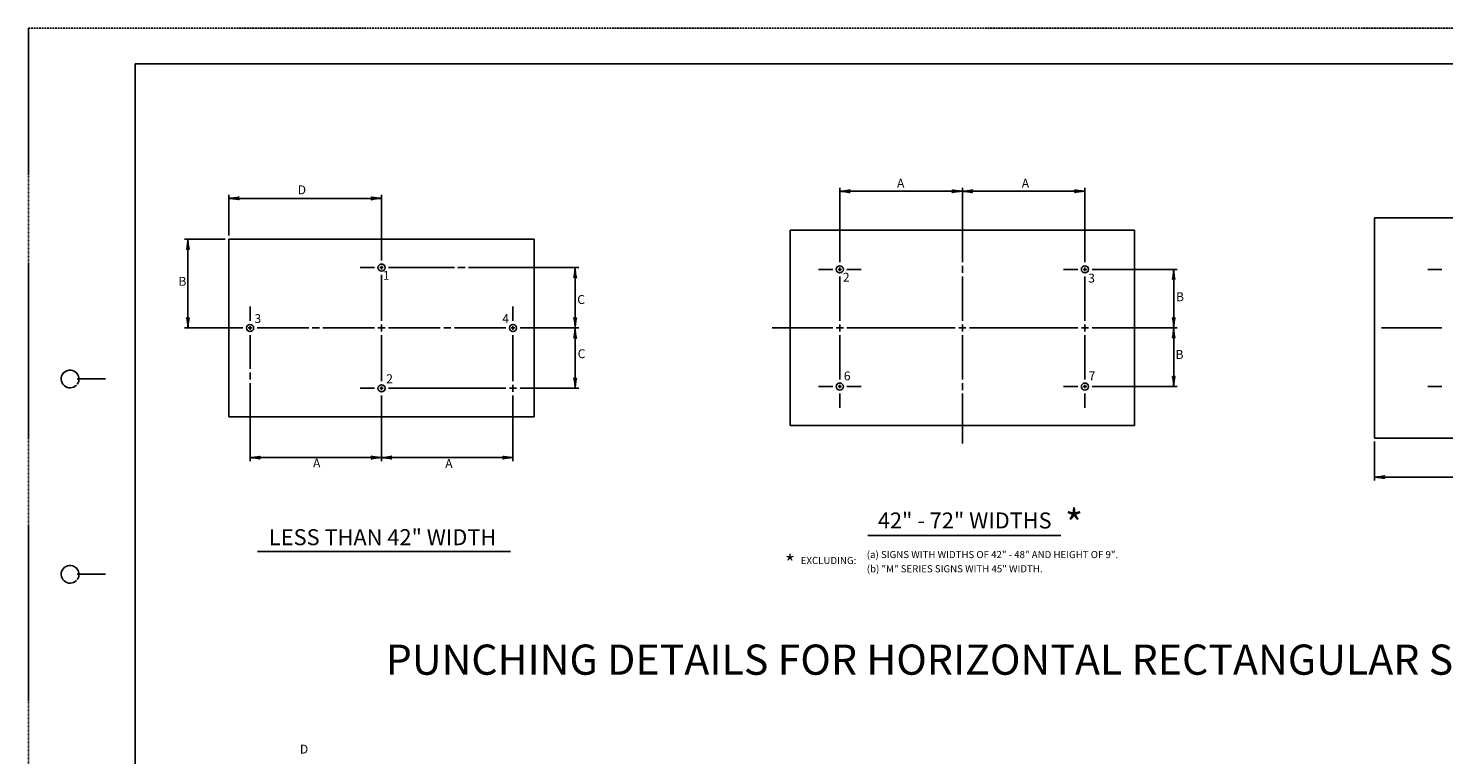
# Model space of a CAD drawing. Extents: x -66 to 614, y -390 to 50.
# Drawn here: x -66 to 332, y -155 to 50 of the extents above; entities that cross this region are included whole.
import ezdxf
from ezdxf.enums import TextEntityAlignment as Align

# ---------------------------------------------------------------- set-up
doc = ezdxf.new("R2010")
doc.units = 0
doc.linetypes.add('DASHED', pattern=[0.75, 0.5, -0.25])
doc.linetypes.add('HIDDEN', pattern=[0.375, 0.25, -0.125])
doc.layers.add('1', color=7, linetype='CONTINUOUS')
doc.layers.add('61', color=7, linetype='CONTINUOUS')
doc.styles.add('MONOTXT', font='MONOTXT', dxfattribs={"height": 0.2})
doc.styles.add('txt', font='TXT', dxfattribs={"height": 0.2})

# ---------------------------------------------------------------- blocks, each defined once
blk = doc.blocks.new('LDR')
at = {"layer": '1', "color": 1, "linetype": 'CONTINUOUS'}
for points in [[(0.000039, 0.000014, -0.005019), (-0.001103, 0.000071, -0.004038), (-0.002373, 0.000158, -0.003548), (-0.003725, 0.00027, -0.003367), (-0.005111, 0.000405, -0.003436), (-0.006481, 0.000556, -0.003778), (-0.007786, 0.00072, -0.00451), (-0.008979, 0.000889, -0.00594), (-0.010018, 0.001058, -0.008921), (-0.010864, 0.00122, -0.016392), (-0.011488, 0.001371, -0.04458), (-0.011867, 0.001503, -0.317392), (-0.011987, 0.001614, -0.317392)], [(-0.011987, -0.001802, -0.265147), (-0.011849, -0.001604, -0.064653), (-0.011407, -0.001387, -0.025822), (-0.010681, -0.00116, -0.014504), (-0.0097, -0.000933, -0.009896), (-0.008505, -0.000715, -0.007708), (-0.007146, -0.000515, -0.006655), (-0.005679, -0.000342, -0.006278), (-0.004164, -0.000202, -0.006439), (-0.002666, -0.000101, -0.007196), (-0.001246, -0.000044, -0.008852), (0.000037, -0.000034, -0.008852)]]:
    blk.add_lwpolyline(points, format="xyb", dxfattribs=at)

msp = doc.modelspace()

# ---------------------------------------------------------------- linework, layer by layer
at = {"layer": '1', "color": 1, "linetype": 'HIDDEN'}
msp.add_line((-65.931167, 50.056917), (-65.991167, -389.983083), dxfattribs=at)
at = {"layer": '1', "color": 7, "linetype": 'CONTINUOUS'}
for p, q in [((162.4405, -15.830417), (162.4405, 5.169583)), ((162.4405, 4.169583), (196.9405, 4.169583)), ((196.9405, 5.169583), (196.9405, -15.830417)), ((196.9405, 4.169583), (231.4405, 4.169583)), ((231.4405, -15.830417), (231.4405, 5.169583)), ((-9.5595, -8.330417), (-9.5595, 3.169583)), ((-9.5595, 2.169583), (33.4405, 2.169583)), ((33.4405, 3.169583), (33.4405, -15.330417)), ((-10.5595, -9.330417), (-22.0595, -9.330417)), ((-21.0595, -9.330417), (-21.0595, -34.330417)), ((31.4405, -17.330417), (27.4405, -17.330417)), ((32.9405, -17.330417), (33.9405, -17.330417)), ((33.4405, -16.830417), (33.4405, -17.830417)), ((33.4405, -19.330417), (33.4405, -32.330417)), ((35.4405, -17.330417), (53.9405, -17.330417)), ((54.9405, -17.330417), (56.9405, -17.330417)), ((57.9405, -17.330417), (76.4405, -17.330417)), ((76.4405, -17.330417), (88.9405, -17.330417)), ((87.9405, -34.330417), (87.9405, -17.330417)), ((160.4405, -17.830417), (156.4405, -17.830417)), ((162.9405, -17.830417), (161.9405, -17.830417)), ((162.4405, -18.330417), (162.4405, -17.330417)), ((162.4405, -19.830417), (162.4405, -32.330417)), ((168.4405, -17.830417), (164.4405, -17.830417)), ((196.9405, -16.830417), (196.9405, -18.830417)), ((196.9405, -19.830417), (196.9405, -32.330417)), ((225.4405, -17.830417), (229.4405, -17.830417)), ((230.9405, -17.830417), (231.9405, -17.830417)), ((231.4405, -18.330417), (231.4405, -17.330417)), ((231.4405, -19.830417), (231.4405, -32.330417)), ((233.4405, -17.830417), (257.4405, -17.830417)), ((256.4405, -17.830417), (256.4405, -34.330417)), ((331.9405, -17.830417), (327.9405, -17.830417)), ((-3.5595, -28.330417), (-3.5595, -32.330417)), ((70.4405, -28.330417), (70.4405, -32.330417)), ((-22.0595, -34.330417), (-5.5595, -34.330417)), ((-4.0595, -34.330417), (-3.0595, -34.330417)), ((-3.5595, -33.830417), (-3.5595, -34.830417)), ((-1.5595, -34.330417), (12.9405, -34.330417)), ((13.9405, -34.330417), (15.9405, -34.330417)), ((16.9405, -34.330417), (31.4405, -34.330417)), ((32.4405, -34.330417), (34.4405, -34.330417)), ((33.4405, -33.330417), (33.4405, -35.330417)), ((35.4405, -34.330417), (49.9405, -34.330417)), ((50.9405, -34.330417), (52.9405, -34.330417)), ((53.9405, -34.330417), (68.4405, -34.330417)), ((69.9405, -34.330417), (70.9405, -34.330417)), ((70.4405, -33.830417), (70.4405, -34.830417)), ((72.4405, -34.330417), (88.9405, -34.330417)), ((87.9405, -51.330417), (87.9405, -34.330417)), ((143.4405, -34.330417), (160.4405, -34.330417)), ((161.4405, -34.330417), (163.4405, -34.330417)), ((162.4405, -33.330417), (162.4405, -35.330417)), ((164.4405, -34.330417), (194.9405, -34.330417)), ((195.9405, -34.330417), (197.9405, -34.330417)), ((196.9405, -33.330417), (196.9405, -35.330417)), ((198.9405, -34.330417), (229.4405, -34.330417)), ((230.4405, -34.330417), (232.4405, -34.330417)), ((231.4405, -33.330417), (231.4405, -35.330417)), ((233.4405, -34.330417), (257.4405, -34.330417)), ((256.4405, -34.330417), (256.4405, -50.830417)), ((314.9405, -34.330417), (331.9405, -34.330417)), ((-3.5595, -36.330417), (-3.5595, -45.830417)), ((33.4405, -36.330417), (33.4405, -49.330417)), ((70.4405, -36.330417), (70.4405, -49.330417)), ((162.4405, -48.830417), (162.4405, -36.330417)), ((196.9405, -36.330417), (196.9405, -48.830417)), ((231.4405, -48.830417), (231.4405, -36.330417)), ((-3.5595, -46.830417), (-3.5595, -48.830417)), ((-3.5595, -49.830417), (-3.5595, -59.330417)), ((27.4405, -51.330417), (31.4405, -51.330417)), ((32.9405, -51.330417), (33.9405, -51.330417)), ((33.4405, -50.830417), (33.4405, -51.830417)), ((35.4405, -51.330417), (68.4405, -51.330417)), ((69.4405, -51.330417), (71.4405, -51.330417)), ((70.4405, -50.330417), (70.4405, -52.330417)), ((72.4405, -51.330417), (88.9405, -51.330417)), ((160.4405, -50.830417), (156.4405, -50.830417)), ((162.9405, -50.830417), (161.9405, -50.830417)), ((162.9405, -50.830417), (161.9405, -50.830417)), ((162.4405, -50.330417), (162.4405, -51.330417)), ((162.4405, -50.330417), (162.4405, -51.330417)), ((168.4405, -50.830417), (164.4405, -50.830417)), ((196.9405, -49.830417), (196.9405, -51.830417)), ((225.4405, -50.830417), (229.4405, -50.830417)), ((230.9405, -50.830417), (231.9405, -50.830417)), ((230.9405, -50.830417), (231.9405, -50.830417)), ((231.4405, -50.330417), (231.4405, -51.330417)), ((231.4405, -50.330417), (231.4405, -51.330417)), ((233.4405, -50.830417), (257.4405, -50.830417)), ((331.9405, -50.830417), (327.9405, -50.830417)), ((33.4405, -53.330417), (33.4405, -71.830417)), ((70.4405, -53.330417), (70.4405, -71.830417)), ((162.4405, -52.830417), (162.4405, -56.830417)), ((196.9405, -52.830417), (196.9405, -66.830417)), ((231.4405, -52.830417), (231.4405, -56.830417)), ((-3.5595, -59.330417), (-3.5595, -71.830417)), ((312.9405, -66.330417), (312.9405, -77.330417)), ((-3.5595, -70.830417), (33.4405, -70.830417)), ((33.4405, -70.830417), (70.4405, -70.830417)), ((312.9405, -76.330417), (368.4405, -76.330417)), ((170.345667, -92.813167), (224.653583, -92.813167)), ((-1.488333, -97.301), (69.714, -97.301))]:
    msp.add_line(p, q, dxfattribs=at)
at = {"layer": '1', "color": 92, "linetype": 'CONTINUOUS'}
for p, q in [((312.9405, -3.330417), (312.9405, -65.330417)), ((312.9405, -3.330417), (423.9405, -3.330417)), ((148.4405, -6.830417), (148.4405, -61.830417)), ((148.4405, -6.830417), (245.4405, -6.830417)), ((245.4405, -6.830417), (245.4405, -61.830417)), ((-9.5595, -9.330417), (76.4405, -9.330417)), ((-9.5595, -59.330417), (-9.5595, -9.330417)), ((76.4405, -9.330417), (76.4405, -59.330417)), ((76.4405, -59.330417), (-9.5595, -59.330417)), ((148.4405, -61.830417), (245.4405, -61.830417)), ((312.9405, -65.330417), (423.9405, -65.330417))]:
    msp.add_line(p, q, dxfattribs=at)
for centre in [(33.4405, -17.330417), (162.4405, -17.830417), (231.4405, -17.830417), (-3.5595, -34.330417), (70.4405, -34.330417), (33.4405, -51.330417), (162.4405, -50.830417), (231.4405, -50.830417)]:
    msp.add_circle(centre, 1, dxfattribs=at)
at = {"layer": '61', "color": 1, "linetype": 'DASHED'}
msp.add_line((-65.931167, 50.056917), (614.088833, 50.056917), dxfattribs=at)
at = {"layer": '61', "color": 1, "linetype": 'CONTINUOUS'}
for p, q in [((603.108833, 40.056917), (-35.931167, 40.056917)), ((-35.931167, 40.056917), (-35.931167, -379.963083)), ((-52.211167, -48.703083), (-44.231167, -48.683083)), ((-52.231167, -103.703083), (-44.231167, -103.703083))]:
    msp.add_line(p, q, dxfattribs=at)
for centre, end in [((-54.23341, -48.701788), 316.232156), ((-54.23341, -103.701788), 315.375767)]:
    msp.add_arc(centre, 2.499998, 323.130094, end, dxfattribs=at)

# ---------------------------------------------------------------- block references
at = {"layer": '1', "color": 1, "linetype": 'CONTINUOUS', "xscale": 240, "yscale": 240}
for p, rotation in [((162.4405, 4.169583), 180), ((162.4405, 4.169583), 180), ((196.9405, 4.169583), 180), ((196.9405, 4.169583), 180), ((-9.5595, 2.169583), 180), ((-9.5595, 2.169583), 180), ((-21.0595, -9.330417), 90), ((-21.0595, -9.330417), 90), ((87.9405, -17.330417), 90), ((87.9405, -17.330417), 90), ((256.4405, -17.830417), 90), ((-21.0595, -34.330417), 270), ((-21.0595, -34.330417), 270), ((87.9405, -34.330417), 270), ((256.4405, -34.330417), 270), ((256.4405, -34.330417), 270), ((87.9405, -34.330417), 90), ((256.4405, -34.330417), 90), ((87.9405, -51.330417), 270), ((87.9405, -51.330417), 270), ((256.4405, -50.830417), 270), ((-3.5595, -70.830417), 180), ((-3.5595, -70.830417), 180), ((-3.5595, -70.830417), 180), ((33.4405, -70.830417), 180), ((33.4405, -70.830417), 180), ((312.9405, -76.330417), 180)]:
    msp.add_blockref('LDR', p, dxfattribs=dict(at, rotation=rotation))
for p in [(196.9405, 4.169583), (196.9405, 4.169583), (231.4405, 4.169583), (231.4405, 4.169583), (33.4405, 2.169583), (33.4405, 2.169583), (33.4405, -70.830417), (33.4405, -70.830417), (70.4405, -70.830417)]:
    msp.add_blockref('LDR', p, dxfattribs=at)

# ---------------------------------------------------------------- texts
at = {"layer": '1', "color": 7, "linetype": 'CONTINUOUS'}
for s, height, style, p in [('D', 2.5, 'MONOTXT', (11.022333, 4.25675)), ('A', 2.5, 'MONOTXT', (179.585833, 6.112917)), ('A', 2.5, 'MONOTXT', (214.7045, 6.112917)), ('1', 2.5, 'MONOTXT', (34.7465, -19.842917)), ('2', 2.5, 'MONOTXT', (164.25425, -20.365667)), ('3', 2.5, 'MONOTXT', (233.312167, -20.627833)), ('B', 2.5, 'MONOTXT', (-22.610833, -21.513167)), ('C', 2.5, 'MONOTXT', (89.619, -26.643333)), ('B', 2.5, 'MONOTXT', (258.20975, -25.871083)), ('3', 2.5, 'MONOTXT', (-1.381417, -32.012083)), ('4', 2.5, 'MONOTXT', (68.3895, -32.012083)), ('C', 2.5, 'MONOTXT', (89.73825, -41.914417)), ('B', 2.5, 'MONOTXT', (258.078667, -42.125333)), ('2', 2.5, 'MONOTXT', (35.7105, -48.953417)), ('6', 2.5, 'MONOTXT', (164.51625, -48.155083)), ('7', 2.5, 'MONOTXT', (233.433417, -48.155083)), ('A', 2.5, 'MONOTXT', (15.196583, -72.695167)), ('A', 2.5, 'MONOTXT', (52.40775, -72.8145)), ('42" - 72" WIDTHS', 4.5, 'txt', (197.613417, -89.121583)), ('*', 8, 'txt', (228.382333, -90.609917)), ('LESS THAN 42" WIDTH', 4.5, 'txt', (33.740333, -93.838917)), ('*', 4.5, 'txt', (148.414833, -101.117167)), ('EXCLUDING:', 2, 'txt', (159.273167, -100.064333)), ('PUNCHING DETAILS FOR HORIZONTAL RECTANGULAR SIGNS', 8.5, 'txt', (198.22125, -128.836833)), ('D', 2.5, 'MONOTXT', (11.62575, -153.2505))]:
    msp.add_text(s, height=height, dxfattribs=dict(at, style=style)).set_placement(p, align=Align.MIDDLE)
at = {"layer": '1', "color": 7, "linetype": 'CONTINUOUS', "style": 'txt'}
for s, p in [('(a) SIGNS WITH WIDTHS OF 42" - 48" AND HEIGHT OF 9".', (170.038917, -97.14375)), ('(b) "M" SERIES SIGNS WITH 45" WIDTH.', (170.038917, -101.14375))]:
    msp.add_text(s, height=2, dxfattribs=at).set_placement(p, align=Align.TOP_LEFT)

doc.saveas('drawing.dxf')
